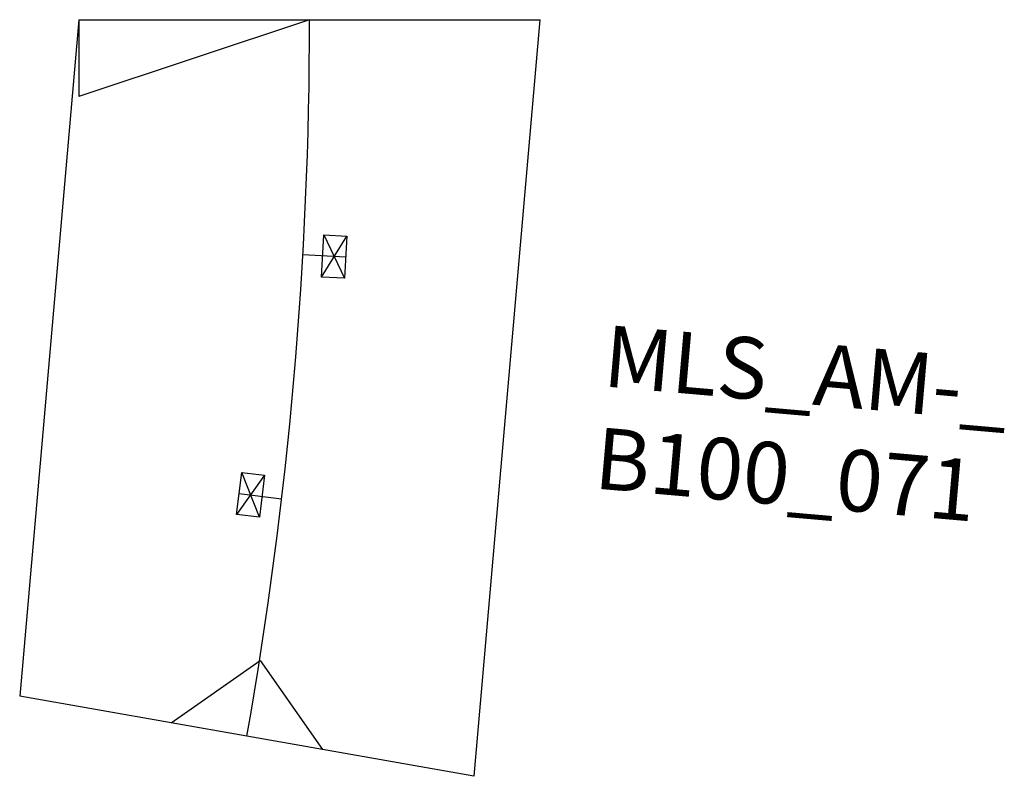
# Model space of a CAD drawing. Units: millimetres. Extents: x -377 to 904, y -984 to 0.
import ezdxf

# ---------------------------------------------------------------- set-up
doc = ezdxf.new("R2010")
doc.units = ezdxf.units.MM
for name, color, linetype in [('Mittellinien', 2, 'Continuous'), ('Rahmen aussen', 3, 'Continuous'), ('Rahmen Kopfstücke', 7, 'Continuous'), ('Schrift mittel', 3, 'Continuous'), ('Wattenscheider Schacht', 6, 'Continuous')]:
    doc.layers.add(name, color=color, linetype=linetype)
doc.styles.add('Beschriftung', font='dim.shx')

# ---------------------------------------------------------------- blocks, each defined once
blk = doc.blocks.new('ML_Ost')
at = {"layer": 'Rahmen Kopfstücke'}
for p, q in [((0, 0), (300, 100)), ((300, 0), (300, 100)), ((300, 0), (-300, 0))]:
    blk.add_line(p, q, dxfattribs=at)
blk = doc.blocks.new('ALTM')
at = {"layer": 'Rahmen Kopfstücke'}
for p, q in [((-100, 0), (0, 100)), ((0, 100), (100, 0)), ((300, 0), (-300, 0))]:
    blk.add_line(p, q, dxfattribs=at)
blk = doc.blocks.new('Wattenscheider_Schacht')
at = {"layer": 'Wattenscheider Schacht'}
for p, q in [((0, -55.7), (0, 0)), ((-27.5, -25.7), (27.5, -55.7)), ((27.5, -25.7), (-27.5, -55.7))]:
    blk.add_line(p, q, dxfattribs=at)
blk.add_lwpolyline([(-27.5, -25.7), (27.5, -25.7), (27.5, -55.7), (-27.5, -55.7)], close=True, dxfattribs=at)

msp = doc.modelspace()

# ---------------------------------------------------------------- linework, layer by layer
at = {"layer": 'Mittellinien'}
msp.add_arc((-5369, 0), 5369, 350, 0, dxfattribs=at)
at = {"layer": 'Rahmen aussen'}
for p, q in [((-300, 0), (-377, -880.2)), ((213.9, -984.4), (300, 0))]:
    msp.add_line(p, q, dxfattribs=at)

# ---------------------------------------------------------------- block references
at = {"layer": 'Mittellinien'}
for name, p, rotation in [('ML_Ost', (0, 0), 180), ('Wattenscheider_Schacht', (-8.7, -306.1), 86.99645105374731), ('Wattenscheider_Schacht', (-36.3, -623.2), 263.0753919278449), ('ALTM', (-81.6, -932.3), 350.0000000000007)]:
    msp.add_blockref(name, p, dxfattribs=dict(at, rotation=rotation))

# ---------------------------------------------------------------- texts
at = {"layer": 'Schrift mittel', "insert": (387.1, -397.2), "char_height": 80, "attachment_point": 1, "rotation": 355, "style": 'Beschriftung'}
msp.add_mtext_dynamic_manual_height_columns('{\\f@Arial Unicode MS|b0|i0|c0|p34;MLS_AM-_\\PB100_071}', width=677.229, gutter_width=12.5, heights=[0], dxfattribs=at)

doc.saveas('drawing.dxf')
